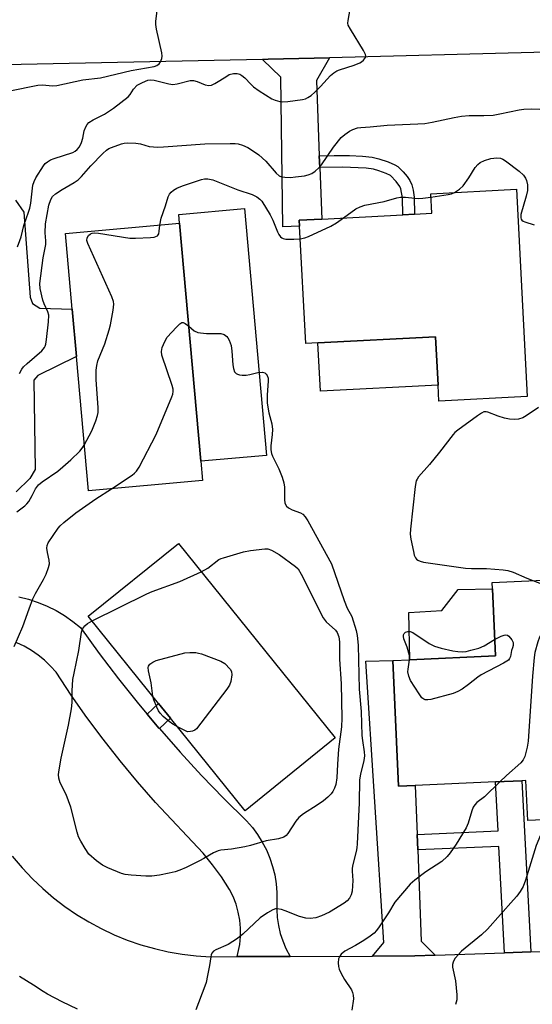
# Model space of a CAD drawing. Units: inches. Extents: x 1291759 to 1297759, y 477452 to 481452.
# Drawn here: x 1292505 to 1292657, y 480960 to 481252 of the extents above; entities that cross this region are included whole.
import ezdxf

# ---------------------------------------------------------------- set-up
doc = ezdxf.new("R2010")
doc.units = ezdxf.units.IN
doc.header["$MEASUREMENT"] = 0
for name, color, linetype in [('BLDG-Footprint', 5, 'Continuous'), ('CULTRL-Pad', 6, 'Continuous'), ('TRANS-Driveway', 251, 'Continuous'), ('TRANS-Non Street Sidewalk', 7, 'Continuous'), ('TRANS-Road', 130, 'Continuous'), ('Undefined', 1, 'Continuous')]:
    doc.layers.add(name, color=color, linetype=linetype)

msp = doc.modelspace()

# ---------------------------------------------------------------- linework, layer by layer
at = {"layer": 'BLDG-Footprint'}
for points, elevation in [([(1292652.16, 481201.98), (1292655.37, 481140.54), (1292629.16, 481139.17), (1292628.92, 481143.89), (1292628.17, 481158.2), (1292593.25, 481156.38), (1292589.65, 481156.19), (1292587.82, 481190.99), (1292587.73, 481192.78), (1292594.37, 481193.13), (1292618.45, 481194.39), (1292621.9, 481194.57), (1292627.03, 481194.84), (1292626.73, 481200.65)], 306.28), ([(1292559.01, 481115.56), (1292525.15, 481112.52), (1292521.58, 481152.39), (1292520.33, 481166.45), (1292518.32, 481188.86), (1292552.18, 481191.9), (1292558.5, 481121.31)], 306.87), ([(1292598.38, 481039.24), (1292571.63, 481017.66), (1292549.52, 481045.07), (1292546, 481049.43), (1292525.09, 481075.36), (1292551.84, 481096.94)], 310.91), ([(1292677.53, 481086.8), (1292680.71, 481015.88), (1292655.49, 481014.75), (1292654.96, 481026.59), (1292653.72, 481026.53), (1292645.97, 481026.19), (1292622.09, 481025.12), (1292617.13, 481024.9), (1292615.46, 481062.2), (1292620.56, 481062.43), (1292645.91, 481063.56), (1292645.02, 481083.51), (1292644.94, 481085.35)], 305.52)]:
    msp.add_lwpolyline(points, close=True, dxfattribs=dict(at, elevation=elevation))
at = {"layer": 'CULTRL-Pad'}
for points in [[(1292577.98, 481123.05), (1292558.5, 481121.31), (1292552.18, 481191.9), (1292551.95, 481194.49), (1292571.43, 481196.24)], [(1292628.92, 481143.88), (1292594, 481142.07), (1292593.25, 481156.38), (1292628.17, 481158.2)], [(1292645.91, 481063.56), (1292620.56, 481062.43), (1292620.24, 481076.47), (1292629.98, 481076.99), (1292634.83, 481083.28), (1292645.02, 481083.51)]]:
    msp.add_lwpolyline(points, close=True, dxfattribs=at)
at = {"layer": 'TRANS-Driveway'}
for points in [[(1292593.66, 481211.87), (1292593.79, 481208.42), (1292594.37, 481193.13), (1292587.73, 481192.78), (1292587.82, 481190.99), (1292582.81, 481190.8), (1292582.2, 481235.17), (1292576.8, 481240.49), (1292578.54, 481240.53), (1292596.72, 481240.99), (1292592.82, 481234.27)], [(1292622.66, 481010.62), (1292622.85, 481006.1), (1292623.93, 480978.98), (1292628, 480974.81), (1292622.02, 480974.6), (1292609.48, 480974.55), (1292612.81, 480978.53), (1292607.42, 481062.01), (1292615.46, 481062.2), (1292617.13, 481024.9), (1292622.09, 481025.12)]]:
    msp.add_lwpolyline(points, close=True, dxfattribs=at)
msp.add_lwpolyline([(1292503.57, 481198.7), (1292505.99, 481195.16), (1292507.91, 481169.97), (1292508.53, 481168.04), (1292510.78, 481166.72), (1292520.32, 481166.45), (1292521.58, 481152.39), (1292510.2, 481146.78), (1292508.93, 481145.35), (1292509.39, 481118.87), (1292507.75, 481116.17), (1292503.77, 481112.28)], dxfattribs=at)
at = {"layer": 'TRANS-Non Street Sidewalk'}
for points in [[(1292593.79, 481208.42), (1292593.66, 481211.87), (1292598.07, 481212.03), (1292602.6, 481211.98), (1292606.52, 481211.79), (1292609.34, 481211.47), (1292611.37, 481211.04), (1292614.1, 481210.15), (1292616.1, 481209.25), (1292616.99, 481208.68), (1292618.57, 481207.15), (1292619.69, 481205.78), (1292620.51, 481204.58), (1292621.11, 481203.24), (1292621.51, 481201.66), (1292621.77, 481199.67), (1292621.9, 481194.57), (1292618.45, 481194.39), (1292618.34, 481199.39), (1292617.84, 481202.14), (1292617.53, 481202.83), (1292616.48, 481204.28), (1292614.74, 481206.05), (1292613.53, 481206.66), (1292611.3, 481207.46), (1292609.7, 481207.9), (1292607.58, 481208.22), (1292600.57, 481208.57)], [(1292546.22, 481042.01), (1292546.09, 481042.16), (1292542.61, 481046.3), (1292546, 481049.43), (1292549.52, 481045.07)], [(1292656.39, 480975.79), (1292648.63, 480975.52), (1292646.97, 481007.09), (1292622.85, 481006.1), (1292622.66, 481010.62), (1292646.73, 481011.7), (1292645.97, 481026.19), (1292653.72, 481026.53)]]:
    msp.add_lwpolyline(points, close=True, dxfattribs=at)
at = {"layer": 'TRANS-Road'}
for points in [[(1292920.88, 481248.75), (1292845.47, 481247.94), (1292836.89, 481247.79), (1292825.45, 481247.49), (1292768.18, 481245.74), (1292747.12, 481245.1), (1292702.98, 481243.75), (1292675.62, 481243.04), (1292657.33, 481242.57), (1292596.72, 481240.99), (1292578.54, 481240.53), (1292576.8, 481240.49), (1292495.52, 481238.81)], [(1292504.56, 481081.08), (1292507.42, 481080.37), (1292510.22, 481079.46), (1292512.94, 481078.34), (1292515.57, 481077.02), (1292518.1, 481075.51), (1292520.51, 481073.82), (1292522.78, 481071.95), (1292528.35, 481064.3), (1292534.09, 481056.78), (1292540, 481049.4), (1292542.61, 481046.3), (1292546.09, 481042.16), (1292546.22, 481042.01), (1292552.34, 481035.06), (1292558.76, 481028.12), (1292565.35, 481021.32), (1292572.08, 481014.68), (1292573.8, 481012.7), (1292575.35, 481010.6), (1292576.74, 481008.37), (1292577.95, 481006.05), (1292578.97, 481003.63), (1292579.8, 481001.15), (1292580.44, 480998.6), (1292580.87, 480996.02), (1292581.1, 480993.41), (1292581.05, 480988.39), (1292581.19, 480986), (1292581.53, 480983.63), (1292582.08, 480981.29), (1292582.82, 480979.02), (1292583.76, 480976.81), (1292585.05, 480974.45), (1292569.28, 480974.38), (1292570.07, 480977.97), (1292570.29, 480980.38), (1292570.29, 480982.8), (1292570.07, 480985.21), (1292569.63, 480987.59), (1292568.97, 480989.91), (1292568.1, 480992.17), (1292567.03, 480994.34), (1292564.61, 480998.04), (1292562, 481001.61), (1292559.22, 481005.05), (1292545.11, 481020.11), (1292539.76, 481026.21), (1292534.59, 481032.45), (1292529.58, 481038.83), (1292524.73, 481045.33), (1292520.06, 481051.96), (1292515.57, 481058.71), (1292513.94, 481060.56), (1292512.17, 481062.26), (1292510.27, 481063.81), (1292508.24, 481065.21), (1292506.1, 481066.43), (1292503.88, 481067.47)], [(1292502.55, 481004.17), (1292505.49, 481000.75), (1292508.57, 480997.46), (1292511.62, 480994.55), (1292514.83, 480991.81), (1292518.17, 480989.25), (1292521.65, 480986.87), (1292525.25, 480984.68), (1292528.97, 480982.68), (1292532.78, 480980.89), (1292536.69, 480979.3), (1292540.67, 480977.93), (1292544.72, 480976.77), (1292548.83, 480975.83), (1292552.99, 480975.11), (1292557.17, 480974.62), (1292561.38, 480974.35), (1292569.28, 480974.38), (1292585.05, 480974.45), (1292609.48, 480974.55), (1292622.02, 480974.6), (1292628, 480974.81), (1292648.63, 480975.52), (1292656.39, 480975.79), (1292686.59, 480976.83)], [(1292521.88, 480958.84), (1292517.42, 480960.98), (1292513.06, 480963.3), (1292511.73, 480964.09), (1292508.84, 480965.88), (1292504.68, 480968.54)]]:
    msp.add_lwpolyline(points, dxfattribs=at)
at = {"layer": 'Undefined'}
for points, elevation in [([(1292501.85, 481231.15), (1292510.19, 481232.89), (1292511.63, 481232.93), (1292514.38, 481232.67), (1292515.82, 481232.78), (1292523.51, 481234.45), (1292528.77, 481235.04), (1292537.85, 481237.21), (1292544.68, 481238.42), (1292545.5, 481238.68), (1292546.14, 481239.12), (1292546.56, 481239.75), (1292546.94, 481240.72), (1292547.05, 481241.46), (1292546.95, 481242.44), (1292545.33, 481249.42), (1292545.12, 481250.88), (1292545.14, 481251.76), (1292545.53, 481255.01)], 300), ([(1292504.17, 481184.93), (1292504.85, 481186.75), (1292505.17, 481187.83), (1292505.97, 481191.27), (1292507.39, 481195.13), (1292507.77, 481196.39), (1292508.03, 481197.87), (1292508.71, 481203.18), (1292509.03, 481204.3), (1292509.58, 481205.35), (1292511.82, 481208.91), (1292512.38, 481209.58), (1292513.01, 481210.09), (1292513.94, 481210.65), (1292514.96, 481211.11), (1292520.51, 481212.86), (1292521.26, 481213.24), (1292521.85, 481213.72), (1292522.48, 481214.55), (1292523.08, 481215.8), (1292523.5, 481217.13), (1292523.94, 481219.25), (1292524.39, 481220.5), (1292524.76, 481221.17), (1292525.32, 481221.76), (1292526.55, 481222.55), (1292529.93, 481224.27), (1292532.64, 481225.99), (1292536.94, 481229.42), (1292537.5, 481230.04), (1292538.55, 481231.69), (1292539.63, 481232.81), (1292541.17, 481233.68), (1292542.81, 481234.29), (1292543.62, 481234.4), (1292544.64, 481234.33), (1292549.03, 481233.19), (1292550.16, 481233.03), (1292551.53, 481233.21), (1292555.38, 481234.19), (1292556.38, 481234.22), (1292557.43, 481233.94), (1292559.84, 481232.93), (1292560.9, 481232.71), (1292561.67, 481232.89), (1292562.69, 481233.38), (1292564.19, 481234.25), (1292566.18, 481235.56), (1292566.96, 481235.97), (1292568.21, 481236.31), (1292569.33, 481236.29), (1292570.05, 481236.08), (1292570.72, 481235.71), (1292571.56, 481235), (1292573.32, 481233.14), (1292574.16, 481232.38), (1292575.85, 481231.21), (1292579.56, 481228.83), (1292580.61, 481228.36), (1292581.97, 481228), (1292582.82, 481227.91), (1292584.29, 481228), (1292588.7, 481228.56), (1292589.52, 481228.8), (1292590.28, 481229.17), (1292591.23, 481229.8), (1292592.33, 481230.78), (1292594.01, 481232.44), (1292596.97, 481235.66), (1292598.01, 481236.54), (1292598.9, 481237.08), (1292599.68, 481237.41), (1292604.05, 481238.82), (1292605.66, 481239.45), (1292606.16, 481239.72), (1292606.78, 481240.22), (1292607.36, 481241.01), (1292607.43, 481241.46), (1292607.33, 481241.93), (1292606.78, 481243.17), (1292602.89, 481249.41), (1292602.26, 481250.68), (1292602.16, 481251.22), (1292602.19, 481252.07), (1292603, 481256.42)], 302), ([(1292504.67, 481147.34), (1292505.39, 481148.6), (1292505.89, 481149.3), (1292506.95, 481150.34), (1292511.3, 481154.03), (1292512.11, 481155), (1292512.37, 481155.48), (1292512.55, 481156.01), (1292512.77, 481157.43), (1292513.31, 481162.67), (1292513.37, 481164.6), (1292513.14, 481165.61), (1292512.02, 481167.98), (1292511.65, 481169.09), (1292510.87, 481172.53), (1292510.77, 481173.98), (1292511.76, 481181.59), (1292512.53, 481185.55), (1292512.54, 481186.69), (1292512.29, 481189.08), (1292512.42, 481191.69), (1292513.46, 481197.25), (1292513.98, 481198.95), (1292514.5, 481199.85), (1292515.36, 481200.6), (1292517.37, 481201.87), (1292520.98, 481203.95), (1292522.16, 481204.79), (1292523.12, 481205.76), (1292525.9, 481208.89), (1292529.48, 481212.58), (1292530.51, 481213.55), (1292531.2, 481214.02), (1292531.97, 481214.38), (1292534.94, 481215.42), (1292535.77, 481215.63), (1292536.61, 481215.74), (1292539.22, 481215.65), (1292540.61, 481215.44), (1292543.18, 481214.61), (1292545.71, 481214.48), (1292547.42, 481214.53), (1292559.74, 481215.4), (1292567.23, 481215.55), (1292568.72, 481215.51), (1292569.57, 481215.4), (1292570.91, 481215.03), (1292572.44, 481214.33), (1292573.89, 481213.48), (1292575.72, 481212.19), (1292577.78, 481210.28), (1292580.82, 481206.73), (1292581.8, 481205.91), (1292582.4, 481205.67), (1292583.46, 481205.52), (1292585.11, 481205.49), (1292586.58, 481205.62), (1292589.24, 481205.98), (1292590.39, 481206.24), (1292591.44, 481206.67), (1292592.4, 481207.29), (1292593.49, 481208.3), (1292594.27, 481209.19), (1292597.91, 481214.48), (1292600.18, 481217.31), (1292601.24, 481218.21), (1292602.63, 481219.15), (1292603.63, 481219.67), (1292604.97, 481220.15), (1292605.98, 481220.33), (1292608.71, 481220.46), (1292613.77, 481220.95), (1292622.91, 481221.35), (1292624.98, 481221.51), (1292627.18, 481221.86), (1292633.72, 481223.28), (1292635.89, 481223.69), (1292638.17, 481223.88), (1292642.45, 481223.85), (1292645.23, 481223.99), (1292647.26, 481224.33), (1292652.93, 481225.54), (1292654.35, 481225.74), (1292656.74, 481225.79), (1292659.13, 481225.73)], 304), ([(1292633.81, 481201.02), (1292635.3, 481201.96), (1292636.33, 481202.97), (1292638.06, 481205.34), (1292639.89, 481208.45), (1292640.67, 481209.31), (1292641.35, 481209.86), (1292642.63, 481210.51), (1292644.58, 481211.1), (1292646.32, 481211.29), (1292647.41, 481211.17), (1292648.15, 481210.86), (1292648.86, 481210.42), (1292653, 481207.32), (1292654.24, 481206.14), (1292654.84, 481205.28), (1292655.17, 481204.58), (1292655.4, 481203.25), (1292655.39, 481201.59), (1292655.01, 481199.89), (1292653.47, 481194.52), (1292653.41, 481193.46), (1292653.53, 481193.09), (1292653.76, 481192.78), (1292654.17, 481192.49), (1292654.66, 481192.26), (1292657.43, 481191.42)], 306), ([(1292546.31, 481191.37), (1292546.74, 481193.38), (1292548.07, 481197.02), (1292548.84, 481199.75), (1292549.19, 481200.5), (1292549.71, 481201.15), (1292550.4, 481201.68), (1292551.41, 481202.28), (1292553.06, 481202.98), (1292558.75, 481204.89), (1292559.62, 481205.09), (1292560.58, 481205.1), (1292562.04, 481204.72), (1292569.54, 481201.81), (1292573.71, 481200.46), (1292575.13, 481199.73), (1292575.99, 481199.08), (1292576.57, 481198.45), (1292579.09, 481194.39), (1292579.92, 481192.82), (1292581.26, 481189.3), (1292581.64, 481188.56), (1292582.11, 481187.91), (1292582.52, 481187.59), (1292582.98, 481187.35), (1292583.78, 481187.17), (1292586.12, 481187.17), (1292588.02, 481187.31)], 306), ([(1292600.88, 481193.47), (1292604.52, 481196.18), (1292605.76, 481196.8), (1292607.22, 481197.26), (1292612.92, 481198.35), (1292616.65, 481199.38), (1292617.8, 481199.59), (1292619.25, 481199.63), (1292621.98, 481199.29), (1292622.99, 481199.24), (1292624.33, 481199.31), (1292626.78, 481199.62)], 306), ([(1292626.78, 481199.62), (1292631.86, 481200.39), (1292632.87, 481200.65), (1292633.81, 481201.02)], 306), ([(1292523.94, 481126.08), (1292526.14, 481130.31), (1292527.37, 481133.25), (1292527.9, 481134.91), (1292528.03, 481135.77), (1292528.02, 481137.23), (1292527.48, 481145.41), (1292527.51, 481148.28), (1292527.61, 481149.69), (1292528, 481151.07), (1292530.05, 481156.14), (1292531.36, 481160.32), (1292531.69, 481161.76), (1292532.48, 481166.13), (1292532.71, 481167.86), (1292532.64, 481168.71), (1292532.15, 481170.07), (1292524.98, 481185.86), (1292524.72, 481186.8), (1292524.82, 481187.56), (1292525.2, 481188.23), (1292525.78, 481188.74), (1292526.23, 481188.96), (1292527.02, 481189.05), (1292528.15, 481188.94), (1292537.41, 481187.46), (1292539.16, 481187.45), (1292543.55, 481187.64), (1292544.69, 481187.77), (1292545.2, 481187.93), (1292545.61, 481188.18), (1292546.03, 481188.76), (1292546.19, 481189.54), (1292546.31, 481191.37)], 306), ([(1292588.02, 481187.31), (1292589.33, 481187.57), (1292590.45, 481187.94), (1292597.06, 481190.99), (1292598.81, 481191.99), (1292600.88, 481193.47)], 306), ([(1292532.01, 481113.14), (1292538.11, 481117.19), (1292538.82, 481117.73), (1292539.42, 481118.35), (1292540.19, 481119.59), (1292545.26, 481129.28), (1292549.89, 481140.36), (1292550.17, 481141.19), (1292550.3, 481141.97), (1292550.28, 481142.67), (1292550.03, 481143.73), (1292546.96, 481152.74), (1292546.81, 481153.83), (1292547.03, 481155.07), (1292547.81, 481156.85), (1292548.56, 481158.07), (1292551.29, 481161.08), (1292552.28, 481162.06), (1292552.88, 481162.44), (1292553.29, 481162.45), (1292553.91, 481162.14), (1292554.91, 481161.36)], 308), ([(1292554.91, 481161.36), (1292556.58, 481160.03), (1292557.58, 481159.53), (1292558.41, 481159.36), (1292560.16, 481159.22), (1292564.47, 481159.18), (1292565.43, 481158.91), (1292566.22, 481158.31), (1292566.55, 481157.92), (1292566.96, 481157.2), (1292567.52, 481155.63), (1292567.75, 481153.92), (1292568.02, 481149.9), (1292568.16, 481148.78), (1292568.52, 481147.79), (1292568.98, 481147.3), (1292569.41, 481147.09), (1292569.94, 481146.96), (1292570.79, 481146.87), (1292571.95, 481146.87), (1292573.01, 481147.02), (1292575.41, 481147.63), (1292576.8, 481147.7), (1292577.52, 481147.5), (1292577.88, 481147.17), (1292578.17, 481146.73), (1292578.45, 481145.96), (1292578.52, 481145.15), (1292578.21, 481140.88), (1292578.23, 481138.53), (1292578.72, 481135.64), (1292579.54, 481132.39), (1292579.73, 481130.7), (1292579.71, 481129.28), (1292579.28, 481125.86), (1292579.31, 481124.73), (1292579.52, 481123.63), (1292579.77, 481122.83), (1292581.66, 481119.1), (1292582.6, 481116.61), (1292583.14, 481114.93), (1292583.34, 481113.62), (1292583.29, 481109.97), (1292583.47, 481108.9), (1292583.96, 481108), (1292584.52, 481107.5), (1292585.65, 481106.93), (1292588.05, 481105.99), (1292588.74, 481105.57), (1292589.48, 481104.84), (1292590.27, 481103.59), (1292597.28, 481090.85), (1292601.03, 481080.05), (1292601.97, 481077.73), (1292603.27, 481075.22), (1292604.62, 481071.07), (1292604.92, 481069.65), (1292605.15, 481066.76), (1292605.48, 481053.67), (1292606.09, 481047.08), (1292606.31, 481039.96), (1292606.44, 481038.47), (1292606.97, 481035.08), (1292607.05, 481033.96), (1292606.9, 481032.6), (1292605.84, 481028.46), (1292605.57, 481026.81), (1292605.46, 481020.02), (1292604.87, 481007.88), (1292604.78, 481006.7), (1292604.57, 481005.55), (1292603.59, 481001.69), (1292603.39, 481000.6), (1292603.37, 480999.77), (1292603.58, 480996.95), (1292603.39, 480993.75), (1292603.13, 480992.67), (1292602.65, 480991.75), (1292601.94, 480990.93), (1292601.04, 480990.22), (1292596.7, 480987.56), (1292594.27, 480986.49), (1292592.61, 480985.91), (1292590.97, 480985.71), (1292589.63, 480985.83), (1292587.79, 480986.3), (1292583.52, 480988), (1292582.45, 480988.35), (1292581.13, 480988.55), (1292580.62, 480988.51), (1292579.86, 480988.27), (1292578.34, 480987.39), (1292576.16, 480985.86), (1292570.99, 480981.05), (1292569.39, 480979.78), (1292566.62, 480978.02), (1292562.93, 480976.41), (1292562.32, 480976), (1292561.8, 480975.41), (1292561.57, 480974.92), (1292561.44, 480974.37), (1292561.12, 480971.73), (1292560.52, 480968.8), (1292560.05, 480966.76), (1292559.7, 480965.64), (1292557.06, 480958.58)], 308), ([(1292658.73, 481137.29), (1292655.02, 481134.79), (1292654.01, 481134.19), (1292652.72, 481133.77), (1292651.6, 481133.69), (1292650.1, 481133.79), (1292648.64, 481134.04), (1292646.74, 481134.65), (1292643.67, 481135.88), (1292643.17, 481135.98), (1292642.48, 481135.93), (1292641.74, 481135.61), (1292640.58, 481134.81), (1292634.8, 481130.52), (1292633.92, 481129.8), (1292633.33, 481129.21), (1292629.29, 481123.97), (1292626.36, 481120.33), (1292623.11, 481116.66), (1292622.65, 481116.01), (1292622.43, 481115.51), (1292622.11, 481113.8), (1292620.71, 481101.13), (1292620.61, 481099.66), (1292620.77, 481098.23), (1292621.56, 481094.52), (1292621.84, 481093.41), (1292622.16, 481092.67), (1292622.48, 481092.29), (1292622.88, 481092.01), (1292623.59, 481091.69), (1292624.6, 481091.38), (1292637.06, 481089.57), (1292638.82, 481089.45), (1292643.22, 481089.48), (1292648.18, 481089.08), (1292649.61, 481088.89), (1292651.18, 481088.39), (1292655.19, 481086.6), (1292656.98, 481085.89)], 306), ([(1292503.96, 481106.34), (1292506.31, 481108.05), (1292506.93, 481108.63), (1292507.45, 481109.33), (1292508.46, 481111.13), (1292509.42, 481113.13), (1292510.38, 481114.34), (1292511.48, 481115.24), (1292516.06, 481118.4), (1292517.6, 481119.65), (1292519.93, 481121.72), (1292522.61, 481124.31), (1292523.35, 481125.16), (1292523.94, 481126.08)], 306), ([(1292503.09, 481066.38), (1292505.72, 481072.32), (1292507.55, 481077.5), (1292508.71, 481080.46), (1292509.51, 481082.04), (1292511.88, 481086.22), (1292512.6, 481087.83), (1292513.35, 481089.75), (1292513.6, 481090.85), (1292513.51, 481091.97), (1292513.01, 481094.21), (1292512.81, 481095.56), (1292512.91, 481096.34), (1292513.27, 481097.1), (1292516.23, 481101.5), (1292516.8, 481102.15), (1292517.84, 481103.11), (1292521.4, 481106), (1292527.4, 481110.13), (1292532.01, 481113.14)], 308), ([(1292558.61, 481088.54), (1292560.6, 481089.6), (1292563.9, 481092.13), (1292564.51, 481092.45), (1292565.19, 481092.69), (1292571.21, 481094.41), (1292573.22, 481094.82), (1292577.53, 481095.36), (1292578.37, 481095.31), (1292579.45, 481094.93), (1292581.77, 481093.61), (1292586.61, 481090.12), (1292587.35, 481089.41), (1292588.31, 481087.83), (1292594.8, 481074.82), (1292595.68, 481073.7), (1292598.46, 481071.19), (1292598.92, 481070.47), (1292599.47, 481069.18), (1292599.7, 481067.77), (1292599.66, 481062.62), (1292600.13, 481055.3), (1292600.34, 481045.07), (1292600.2, 481042.54), (1292599.34, 481035.89), (1292599.05, 481031.45), (1292598.89, 481027.44), (1292598.6, 481025.42), (1292598.2, 481024.35), (1292597.66, 481023.35), (1292597.17, 481022.67), (1292596.2, 481021.69), (1292594.89, 481020.62), (1292593, 481019.28), (1292588.97, 481016.76), (1292587.57, 481015.68), (1292586.7, 481014.56), (1292584.36, 481010.9), (1292583.81, 481010.27), (1292583.15, 481009.84), (1292581.59, 481009.35), (1292577.93, 481008.72), (1292573.22, 481007.33), (1292571.55, 481006.92), (1292567.61, 481006.29), (1292564.46, 481005.93), (1292563.62, 481005.75), (1292562.27, 481005.19), (1292559.4, 481003.44), (1292558.12, 481002.76), (1292554.18, 481000.85), (1292552.27, 481000.05), (1292550.87, 480999.56), (1292549.16, 480999.15), (1292546.27, 480998.57), (1292543.98, 480998.26), (1292542.24, 480998.2), (1292537.85, 480998.52), (1292536.11, 480998.73), (1292534.99, 480999.06), (1292530.9, 481000.75), (1292529.33, 481001.52), (1292527.55, 481002.76), (1292525.29, 481004.8), (1292524.16, 481006.43), (1292522.87, 481008.67), (1292522.23, 481009.95), (1292521.8, 481011.34), (1292519.93, 481018.74), (1292518.53, 481022.42), (1292516.75, 481025.97), (1292516.41, 481027.29), (1292516.29, 481028.37), (1292516.44, 481029.79), (1292517.08, 481033.21), (1292519.29, 481043.02), (1292520.13, 481047.85), (1292520.36, 481049.78), (1292520.37, 481053.17), (1292520.58, 481056.54), (1292520.9, 481058.48), (1292522.27, 481065.14), (1292523.11, 481070.62), (1292523.47, 481071.67), (1292524.06, 481072.5), (1292524.89, 481073.2), (1292526.24, 481073.93)], 310), ([(1292526.24, 481073.93), (1292542.48, 481082), (1292544.1, 481082.67), (1292552.31, 481085.64), (1292558.61, 481088.54)], 310), ([(1292656.98, 481085.89), (1292659.62, 481084.92), (1292663.03, 481084.13), (1292664.08, 481083.77), (1292664.78, 481083.33), (1292665.16, 481082.98), (1292665.4, 481082.57), (1292665.44, 481081.92), (1292665.26, 481081.22), (1292664.77, 481080.15), (1292658.99, 481069.14), (1292658.47, 481067.75), (1292657.61, 481064.59), (1292657.4, 481063.14), (1292656.94, 481057.58), (1292655.6, 481038.28), (1292655.35, 481036.54), (1292654.6, 481033.78), (1292654.19, 481032.74), (1292653.5, 481031.83), (1292649.21, 481028.09), (1292647.21, 481026.24)], 306), ([(1292620.39, 481062.42), (1292620.41, 481063.56), (1292620.25, 481064.42), (1292619.7, 481066.12), (1292618.75, 481068.6), (1292618.62, 481069.35), (1292618.67, 481069.81), (1292618.88, 481070.25), (1292619.22, 481070.58), (1292619.9, 481070.86), (1292620.65, 481070.83), (1292621.39, 481070.54), (1292626.29, 481067.29), (1292627.85, 481066.43), (1292629.82, 481065.86), (1292633.28, 481065.09), (1292634.72, 481064.86), (1292636.1, 481064.82), (1292637.22, 481064.91), (1292638.66, 481065.23), (1292640.95, 481065.86), (1292642.54, 481066.57), (1292645.69, 481068.41)], 308), ([(1292645.69, 481068.41), (1292647.65, 481069.47), (1292648.46, 481069.74), (1292648.98, 481069.8), (1292649.46, 481069.69), (1292649.89, 481069.4), (1292650.82, 481068.34), (1292651.15, 481067.57), (1292651.16, 481066.7), (1292651, 481065.98), (1292650.71, 481065.19), (1292650.36, 481063.39), (1292650.12, 481062.77), (1292649.79, 481062.34), (1292648.36, 481061.43), (1292641.65, 481057.92), (1292640.72, 481057.28), (1292637.94, 481055.11), (1292636.01, 481053.75), (1292634.77, 481052.97), (1292633.4, 481052.45), (1292626.74, 481050.69), (1292625.89, 481050.52), (1292625.08, 481050.55), (1292624.68, 481050.72), (1292624.13, 481051.15), (1292623.26, 481052.29), (1292620.76, 481056.28), (1292620.25, 481057.54), (1292619.96, 481058.83), (1292619.99, 481059.64), (1292620.39, 481062.42)], 308), ([(1292544.26, 481051.59), (1292543.75, 481055.6), (1292542.96, 481059.1), (1292542.85, 481060.09), (1292542.94, 481060.52), (1292543.37, 481061.1), (1292544.24, 481061.71), (1292545.28, 481062.18), (1292553.76, 481064.46), (1292555.22, 481064.62), (1292557, 481064.56), (1292557.86, 481064.42), (1292558.69, 481064.18), (1292564.41, 481062.06), (1292565.6, 481061.28), (1292567.2, 481059.67), (1292567.6, 481058.98), (1292567.72, 481057.93), (1292567.46, 481055.98), (1292567.03, 481054.93), (1292566.19, 481053.72), (1292557.19, 481041.92), (1292556.7, 481041.52), (1292556.08, 481041.24), (1292555.47, 481041.11), (1292554.57, 481041.06), (1292551.56, 481042.55)], 312), ([(1292551.56, 481042.55), (1292550.18, 481043.31), (1292549.11, 481044.09), (1292547.38, 481045.57), (1292546.43, 481046.62), (1292545.95, 481047.33), (1292545.44, 481048.38), (1292544.56, 481050.58), (1292544.26, 481051.59)], 312), ([(1292647.21, 481026.24), (1292642.71, 481021.77), (1292640.35, 481020.06), (1292639.77, 481019.45), (1292639.33, 481018.71), (1292638.87, 481017.64), (1292637.78, 481013.94), (1292637.19, 481012.59), (1292634.27, 481007.73), (1292632.47, 481005.16), (1292631.59, 481004.06), (1292629.97, 481002.55), (1292625.29, 480999.52), (1292621.97, 480997.06), (1292620.65, 480995.9), (1292616.08, 480990.55), (1292614.18, 480987.39), (1292611.44, 480983.19), (1292610.66, 480982.12), (1292609.96, 480981.38), (1292608.4, 480980.19), (1292606.42, 480978.92), (1292604.38, 480977.7), (1292601.2, 480975.99), (1292600.16, 480975.14), (1292599.61, 480974.37), (1292599.37, 480973.69), (1292599.28, 480972.59), (1292599.37, 480971.48), (1292599.59, 480970.67), (1292600.18, 480969.37), (1292601.14, 480967.61), (1292603.22, 480964.53), (1292603.53, 480963.75), (1292603.75, 480962.94), (1292603.82, 480961.85), (1292603.36, 480958.54)], 306), ([(1292661.37, 481015.01), (1292660.29, 481012.78), (1292658.03, 481007.33), (1292654.81, 480997.09), (1292654.1, 480995.23), (1292653.23, 480993.73), (1292652.22, 480992.29), (1292651.3, 480991.18), (1292643.55, 480982.49), (1292641.81, 480980.89), (1292635.85, 480976.05), (1292633.99, 480973.93), (1292633.54, 480973.24), (1292633.33, 480972.76), (1292633.19, 480972.01), (1292633.19, 480971.21), (1292634.03, 480967.17), (1292634.44, 480963.02), (1292634.44, 480961.55), (1292634.11, 480960.2)], 304)]:
    msp.add_lwpolyline(points, dxfattribs=dict(at, elevation=elevation))

doc.saveas('drawing.dxf')
